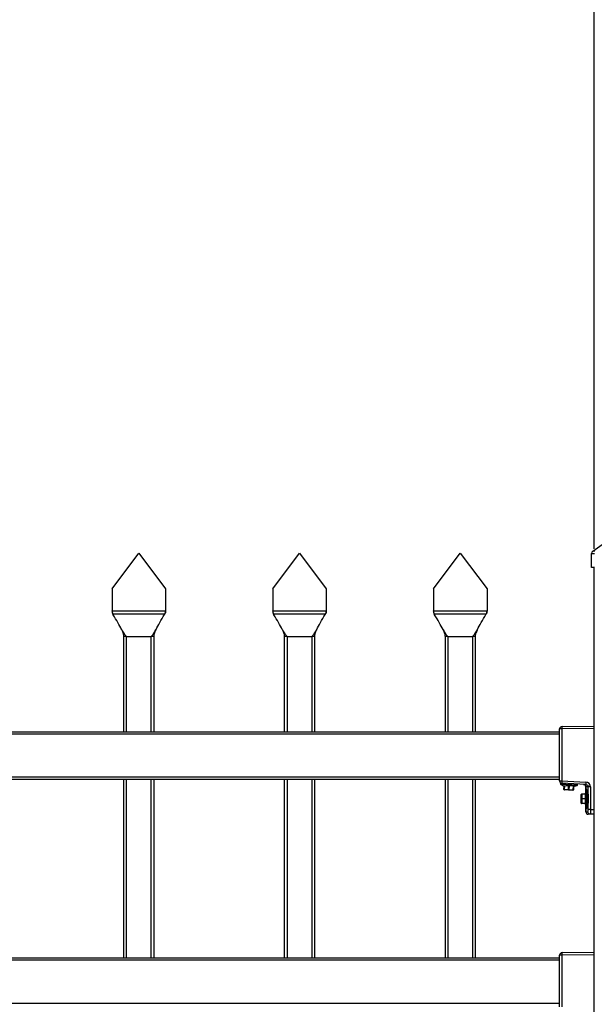
# Model space of a CAD drawing. Extents: x 13 to 818, y 10 to 291.
# Drawn here: x 650 to 670, y 221 to 254 of the extents above; entities that cross this region are included whole.
import ezdxf

# ---------------------------------------------------------------- set-up
doc = ezdxf.new("R2010")
doc.units = 0
doc.header["$LTSCALE"] = 12.7
doc.header["$MEASUREMENT"] = 0
doc.header["$PDMODE"] = 33
doc.header["$PDSIZE"] = 1
doc.layers.get('DEFPOINTS').update_dxf_attribs({"linetype": 'CONTINUOUS'})
for name, color, linetype in [('ANNOTATION_TEXT', 7, 'CONTINUOUS'), ('TANGENT_LINES', 7, 'CONTINUOUS'), ('VISIBLE', 7, 'CONTINUOUS')]:
    doc.layers.add(name, color=color, linetype=linetype)
doc.styles.add('ONSHAPE-STANDARD-DIMENSION', font='txt')
doc.dimstyles.new('ONSHAPE-ISO-25$0', dxfattribs={"dimtxt": 2, "dimasz": 2, "dimexe": 1.25, "dimexo": 0.625, "dimtad": 1, "dimdec": 0, "dimtxsty": 'ONSHAPE-STANDARD-DIMENSION', "dimcen": 2.5, "dimclrd": 7, "dimclre": 7, "dimclrt": 7, "dimadec": 1, "dimazin": 3, "dimtfac": 1, "dimtmove": 0, "dimatfit": 3})

# ---------------------------------------------------------------- blocks, each defined once
blk = doc.blocks.new('*D1')
at = {"layer": 'ANNOTATION_TEXT', "color": 7}
for p, q in [((579.66, 236.13), (579.66, 277.643)), ((669.66, 236.12), (669.66, 277.643)), ((581.66, 276.393), (667.66, 276.393))]:
    blk.add_line(p, q, dxfattribs=at)
for points in [[(581.66, 276.726), (581.66, 276.059), (579.66, 276.393)], [(667.66, 276.059), (667.66, 276.726), (669.66, 276.393)]]:
    blk.add_solid(points, dxfattribs=at)
at = {"layer": 'DEFPOINTS', "color": 0}
for p in [(669.66, 276.393), (579.66, 235.505), (669.66, 235.495)]:
    blk.add_point(p, dxfattribs=at)
at = {"layer": 'ANNOTATION_TEXT', "color": 7, "insert": (623.739, 278.043), "char_height": 2, "attachment_point": 5, "style": 'ONSHAPE-STANDARD-DIMENSION'}
blk.add_mtext('2250', dxfattribs=at)

msp = doc.modelspace()

# ---------------------------------------------------------------- linework, layer by layer
at = {"layer": 'TANGENT_LINES'}
for p, q in [((669.57, 235.964), (669.67, 235.964)), ((653.488, 233.927), (653.488, 233.927)), ((655.231, 233.927), (655.231, 233.927)), ((655.231, 233.927), (655.231, 233.927)), ((658.888, 233.927), (658.888, 233.927)), ((660.631, 233.927), (660.631, 233.927)), ((660.631, 233.927), (660.631, 233.927)), ((664.288, 233.927), (664.288, 233.927)), ((666.031, 233.927), (666.031, 233.927)), ((666.031, 233.927), (666.031, 233.927)), ((653.94, 233.175), (653.86, 233.175)), ((653.94, 233.175), (654.78, 233.175)), ((653.94, 233.175), (653.94, 229.975)), ((654.78, 229.975), (654.78, 233.175)), ((654.86, 233.175), (654.78, 233.175)), ((659.34, 233.175), (659.26, 233.175)), ((659.34, 233.175), (659.34, 229.975)), ((659.34, 233.175), (660.18, 233.175)), ((660.18, 229.975), (660.18, 233.175)), ((660.26, 233.175), (660.18, 233.175)), ((664.74, 233.175), (664.66, 233.175)), ((664.74, 233.175), (664.74, 229.975)), ((664.74, 233.175), (665.58, 233.175)), ((665.58, 229.975), (665.58, 233.175)), ((665.66, 233.175), (665.58, 233.175)), ((668.576, 230.072), (668.5, 230.072)), ((669.66, 230.083), (668.576, 230.072)), ((668.576, 230.072), (668.576, 228.325)), ((668.5, 229.895), (580.82, 229.895)), ((580.82, 228.455), (668.5, 228.455)), ((653.94, 228.375), (653.94, 222.375)), ((654.78, 222.375), (654.78, 228.375)), ((659.34, 228.375), (659.34, 222.375)), ((660.18, 222.375), (660.18, 228.375)), ((664.74, 228.375), (664.74, 222.375)), ((665.58, 222.375), (665.58, 228.375)), ((668.5, 228.325), (668.576, 228.325)), ((668.524, 228.222), (669.103, 228.191)), ((669.089, 228.173), (668.535, 228.203)), ((668.576, 228.325), (669.381, 228.283)), ((668.652, 228.037), (668.644, 228.038)), ((668.659, 228.161), (668.652, 228.037)), ((668.652, 228.037), (668.796, 228.03)), ((668.796, 228.03), (668.802, 228.154)), ((668.812, 228.029), (668.796, 228.03)), ((668.818, 228.153), (668.812, 228.029)), ((668.812, 228.029), (668.956, 228.021)), ((668.956, 228.021), (668.962, 228.145)), ((668.964, 228.021), (668.956, 228.021)), ((669.382, 228.127), (669.38, 228.127)), ((669.382, 228.127), (669.382, 228.006)), ((669.459, 228.123), (669.382, 228.127)), ((669.421, 228.014), (669.421, 227.434)), ((669.459, 227.363), (669.459, 228.123)), ((669.535, 228.123), (669.459, 228.123)), ((669.535, 228.123), (669.535, 227.363)), ((669.243, 227.876), (669.243, 227.884)), ((669.367, 227.876), (669.243, 227.876)), ((669.243, 227.876), (669.243, 227.732)), ((669.243, 227.732), (669.367, 227.732)), ((669.243, 227.716), (669.243, 227.732)), ((669.243, 227.716), (669.243, 227.572)), ((669.367, 227.716), (669.243, 227.716)), ((669.39, 227.999), (669.388, 227.98)), ((669.402, 227.446), (669.402, 228.001)), ((669.243, 227.572), (669.367, 227.572)), ((669.243, 227.564), (669.243, 227.572)), ((669.382, 227.441), (669.382, 227.283)), ((669.388, 227.467), (669.39, 227.448)), ((669.535, 227.363), (669.459, 227.363)), ((669.535, 227.363), (669.66, 227.363)), ((669.382, 227.283), (669.38, 227.283)), ((669.382, 227.283), (669.447, 227.283)), ((668.576, 222.472), (668.5, 222.472)), ((669.66, 222.483), (668.576, 222.472)), ((668.576, 222.472), (668.576, 220.725)), ((668.5, 222.295), (580.82, 222.295)), ((580.82, 220.855), (668.5, 220.855))]:
    msp.add_line(p, q, dxfattribs=at)
at = {"layer": 'TANGENT_LINES', "extrusion": (0, 0, -1)}
for centre, major_axis, ratio, start_param, end_param in [((669.67, 235.964), (-0.058, 0.0814), 0.63152, 0, 0.845458), ((668.66, 228.037), (-0.0008, -0.016), 0.5, 0, 1.570796), ((668.804, 228.029), (-0.0008, -0.016), 0.5, 0, 1.570796), ((668.804, 228.029), (0.0008, 0.016), 0.5, 1.570796, 3.141593), ((668.948, 228.022), (0.0008, 0.016), 0.5, 1.570796, 3.141593), ((669.3, 228.127), (-0.0822, 0.0043), 0.972483, 1.570796, 3.089233), ((669.376, 228.123), (-0.0837, 0.0038), 0.954652, 7.861394, 9.380423), ((669.58, 228.127), (0.2, 0), 0.003948, 2.991204, 3.141593), ((669.407, 227.723), (0, 0.328), 0.149826, 5.748845, 6.47125), ((669.438, 227.723), (0, 0.32), 0.149826, 5.848644, 5.987291), ((669.243, 227.868), (-0.016, 0), 0.5, 0, 1.570796), ((669.243, 227.868), (-0.016, 0), 0.5, 0, 0.042007), ((669.243, 227.724), (-0.016, 0), 0.5, 0, 1.570796), ((669.243, 227.724), (0.016, 0), 0.5, 1.570796, 3.141593), ((669.243, 227.724), (0.016, 0), 0.5, 3.105197, 3.141593), ((669.243, 227.724), (-0.016, 0), 0.5, 0, 0.036396), ((669.388, 227.987), (0.008, 0), 0.805487, 1.481234, 3.141593), ((669.388, 227.723), (0, 0.32), 0.003746, 0.639727, 0.708356), ((669.243, 227.58), (0.016, 0), 0.5, 1.570796, 3.141593), ((669.243, 227.58), (0.016, 0), 0.5, 3.09955, 3.141593), ((669.39, 227.441), (-0.00776, -0.00196), 0.850891, 0.289212, 1.860009), ((669.407, 227.723), (0, 0.328), 0.149826, 2.937692, 3.675933), ((669.388, 227.723), (0, 0.32), 0.003746, 2.429231, 2.501866), ((669.438, 227.723), (0, 0.32), 0.149826, 3.437487, 3.582645), ((669.526, 227.363), (0, 0.16), 0.054832, 1.570796, 3.141593), ((669.526, 227.283), (0, -0.08), 0.988712, 0, 1.570796)]:
    msp.add_ellipse(centre, major_axis=major_axis, ratio=ratio, start_param=start_param, end_param=end_param, dxfattribs=at)
at = {"layer": 'TANGENT_LINES'}
for centre, major_axis, ratio, start_param, end_param in [((668.58, 230.072), (-0.0008, 0.08), 0.043007, 0, 1.570341), ((668.58, 228.325), (0.0042, 0.0799), 0.04295, 1.573047, 3.141593), ((669.384, 228.283), (0.0042, 0.0799), 0.04295, 1.573047, 3.141593), ((669.372, 228.123), (0.163, -0.007), 0.982229, 6.325358, 7.844386), ((669.58, 228.113), (0.198, -0.017), 0.401936, 3.177624, 3.178215), ((669.415, 227.723), (0, -0.32), 0.149826, 3.139588, 3.675933), ((669.39, 228.006), (-0.00776, 0.00196), 0.850891, 0.289212, 1.860009), ((669.388, 227.46), (0.008, 0), 0.805487, 1.481234, 3.141593), ((669.415, 227.723), (0, -0.32), 0.149826, 5.748845, 6.278934), ((669.447, 227.363), (0, -0.08), 0.152673, 0, 1.570796), ((669.461, 227.283), (0, 0.08), 0.988712, 1.570796, 3.141593), ((668.58, 222.472), (-0.0008, 0.08), 0.043007, 0, 1.570341)]:
    msp.add_ellipse(centre, major_axis=major_axis, ratio=ratio, start_param=start_param, end_param=end_param, dxfattribs=at)
for points, knots in [([(653.46, 234.035), (653.516, 234.035), (653.678, 234.035), (654.367, 234.035), (654.973, 234.035), (655.178, 234.035), (655.26, 234.035)], [0, 0, 0, 0, 0.173172, 0.494613, 0.800243, 1, 1, 1, 1]), ([(658.86, 234.035), (658.916, 234.035), (659.078, 234.035), (659.767, 234.035), (660.373, 234.035), (660.578, 234.035), (660.66, 234.035)], [0, 0, 0, 0, 0.173172, 0.494613, 0.800243, 1, 1, 1, 1]), ([(664.26, 234.035), (664.316, 234.035), (664.478, 234.035), (665.167, 234.035), (665.773, 234.035), (665.978, 234.035), (666.06, 234.035)], [0, 0, 0, 0, 0.173172, 0.494613, 0.800243, 1, 1, 1, 1]), ([(655.229, 233.925), (655.229, 233.925), (655.229, 233.925), (654.914, 233.925), (654.479, 233.925), (653.977, 233.925), (653.704, 233.925), (653.49, 233.925), (653.49, 233.925), (653.49, 233.925)], [0, 0, 0, 0, 0.000535, 0.174698, 0.421003, 0.662182, 0.856199, 0.999465, 1, 1, 1, 1]), ([(660.629, 233.925), (660.629, 233.925), (660.629, 233.925), (660.314, 233.925), (659.879, 233.925), (659.377, 233.925), (659.104, 233.925), (658.89, 233.925), (658.89, 233.925), (658.89, 233.925)], [0, 0, 0, 0, 0.000535, 0.174698, 0.421003, 0.662182, 0.856199, 0.999465, 1, 1, 1, 1]), ([(666.029, 233.925), (666.029, 233.925), (666.029, 233.925), (665.714, 233.925), (665.279, 233.925), (664.777, 233.925), (664.504, 233.925), (664.29, 233.925), (664.29, 233.925), (664.29, 233.925)], [0, 0, 0, 0, 0.000535, 0.174698, 0.421003, 0.662182, 0.856199, 0.999465, 1, 1, 1, 1])]:
    msp.add_open_spline(points, degree=3, knots=knots, dxfattribs=at)
at = {"layer": 'VISIBLE'}
for p, q in [((669.611, 236.045), (670.279, 236.52)), ((653.46, 234.775), (654.36, 235.975)), ((654.36, 235.975), (655.26, 234.775)), ((658.86, 234.775), (659.76, 235.975)), ((659.76, 235.975), (660.66, 234.775)), ((664.26, 234.775), (665.16, 235.975)), ((665.16, 235.975), (666.06, 234.775)), ((669.57, 235.495), (669.57, 235.964)), ((669.67, 235.495), (669.57, 235.495)), ((669.66, 135.975), (669.66, 235.495)), ((653.46, 234.775), (653.46, 234.035)), ((655.26, 234.775), (655.26, 234.035)), ((658.86, 234.775), (658.86, 234.035)), ((660.66, 234.775), (660.66, 234.035)), ((664.26, 234.775), (664.26, 234.035)), ((666.06, 234.775), (666.06, 234.035)), ((653.46, 234.031), (653.46, 234.035)), ((653.46, 234.031), (653.46, 234.023)), ((653.468, 233.972), (653.47, 233.967)), ((655.252, 233.975), (655.249, 233.966)), ((655.26, 234.031), (655.258, 234.005)), ((655.26, 234.035), (655.26, 234.031)), ((658.86, 234.031), (658.86, 234.035)), ((658.86, 234.031), (658.86, 234.023)), ((658.868, 233.972), (658.87, 233.967)), ((660.652, 233.975), (660.649, 233.966)), ((660.66, 234.031), (660.658, 234.005)), ((660.66, 234.035), (660.66, 234.031)), ((664.26, 234.031), (664.26, 234.035)), ((664.26, 234.031), (664.26, 234.023)), ((664.268, 233.972), (664.27, 233.967)), ((666.052, 233.975), (666.049, 233.966)), ((666.06, 234.031), (666.058, 234.005)), ((666.06, 234.035), (666.06, 234.031)), ((653.499, 233.909), (653.488, 233.927)), ((653.496, 233.915), (653.488, 233.927)), ((653.49, 233.925), (653.488, 233.927)), ((653.499, 233.909), (653.49, 233.925)), ((655.222, 233.912), (655.231, 233.927)), ((655.222, 233.913), (655.229, 233.925)), ((655.231, 233.927), (655.223, 233.914)), ((655.231, 233.927), (655.225, 233.918)), ((655.231, 233.927), (655.229, 233.925)), ((658.899, 233.909), (658.888, 233.927)), ((658.896, 233.915), (658.888, 233.927)), ((658.89, 233.925), (658.888, 233.927)), ((658.899, 233.909), (658.89, 233.925)), ((660.622, 233.912), (660.631, 233.927)), ((660.622, 233.913), (660.629, 233.925)), ((660.631, 233.927), (660.623, 233.914)), ((660.631, 233.927), (660.625, 233.918)), ((660.631, 233.927), (660.629, 233.925)), ((664.299, 233.909), (664.288, 233.927)), ((664.296, 233.915), (664.288, 233.927)), ((664.29, 233.925), (664.288, 233.927)), ((664.299, 233.909), (664.29, 233.925)), ((666.022, 233.912), (666.031, 233.927)), ((666.022, 233.913), (666.029, 233.925)), ((666.031, 233.927), (666.023, 233.914)), ((666.031, 233.927), (666.025, 233.918)), ((666.031, 233.927), (666.029, 233.925)), ((653.788, 233.397), (653.786, 233.399)), ((653.796, 233.38), (653.787, 233.398)), ((654.932, 233.398), (654.924, 233.381)), ((654.933, 233.401), (654.931, 233.395)), ((654.932, 233.398), (654.933, 233.4)), ((659.188, 233.397), (659.186, 233.399)), ((659.196, 233.38), (659.187, 233.398)), ((660.332, 233.398), (660.324, 233.381)), ((660.333, 233.401), (660.331, 233.395)), ((660.332, 233.398), (660.333, 233.4)), ((664.588, 233.397), (664.586, 233.399)), ((664.596, 233.38), (664.587, 233.398)), ((665.732, 233.398), (665.724, 233.381)), ((665.733, 233.401), (665.731, 233.395)), ((665.732, 233.398), (665.733, 233.4)), ((653.86, 229.975), (653.86, 233.175)), ((654.86, 233.175), (654.86, 229.975)), ((659.26, 229.975), (659.26, 233.175)), ((660.26, 233.175), (660.26, 229.975)), ((664.66, 229.975), (664.66, 233.175)), ((665.66, 233.175), (665.66, 229.975)), ((668.5, 228.325), (668.5, 230.072)), ((668.579, 230.152), (669.66, 230.163)), ((580.82, 229.975), (668.5, 229.975)), ((668.5, 228.375), (580.82, 228.375)), ((653.86, 222.375), (653.86, 228.375)), ((654.86, 228.375), (654.86, 222.375)), ((659.26, 222.375), (659.26, 228.375)), ((660.26, 228.375), (660.26, 222.375)), ((664.66, 222.375), (664.66, 228.375)), ((665.66, 228.375), (665.66, 222.375)), ((668.525, 228.248), (668.524, 228.222)), ((668.525, 228.248), (668.575, 228.246)), ((668.535, 228.203), (668.621, 228.163)), ((669.38, 228.203), (668.575, 228.246)), ((669, 228.143), (668.621, 228.163)), ((668.644, 228.038), (668.651, 228.161)), ((668.803, 228.013), (668.659, 228.021)), ((668.947, 228.006), (668.803, 228.013)), ((668.97, 228.145), (668.964, 228.021)), ((669, 228.143), (669.089, 228.173)), ((669.103, 228.191), (669.104, 228.218)), ((669.38, 227.987), (669.38, 228.127)), ((669.38, 228.127), (669.38, 228.127)), ((669.415, 228.043), (669.418, 228.041)), ((669.43, 228.014), (669.421, 228.014)), ((669.227, 227.724), (669.227, 227.868)), ((669.227, 227.724), (669.227, 227.868)), ((669.227, 227.58), (669.227, 227.724)), ((669.227, 227.58), (669.227, 227.724)), ((669.243, 227.884), (669.367, 227.884)), ((669.402, 228.001), (669.367, 227.914)), ((669.38, 227.944), (669.367, 227.914)), ((669.367, 227.534), (669.367, 227.914)), ((669.367, 227.884), (669.367, 227.914)), ((669.38, 227.987), (669.382, 228.006)), ((669.38, 227.944), (669.38, 227.987)), ((669.447, 227.91), (669.447, 227.537)), ((669.453, 227.823), (669.449, 227.827)), ((669.367, 227.564), (669.243, 227.564)), ((669.243, 227.564), (669.243, 227.564)), ((669.367, 227.534), (669.367, 227.564)), ((669.367, 227.534), (669.402, 227.446)), ((669.367, 227.534), (669.38, 227.503)), ((669.38, 227.46), (669.38, 227.503)), ((669.38, 227.283), (669.38, 227.46)), ((669.382, 227.441), (669.38, 227.46)), ((669.417, 227.405), (669.416, 227.404)), ((669.418, 227.407), (669.417, 227.406)), ((669.421, 227.434), (669.43, 227.434)), ((669.447, 227.634), (669.454, 227.634)), ((669.46, 227.203), (669.461, 227.203)), ((669.526, 227.203), (669.461, 227.203)), ((669.66, 227.203), (669.526, 227.203)), ((668.5, 220.725), (668.5, 222.472)), ((668.579, 222.552), (669.66, 222.563)), ((580.82, 222.375), (668.5, 222.375))]:
    msp.add_line(p, q, dxfattribs=at)
for centre, radius, start, end in [((669.67, 235.964), 0.1, 125.4634, 180), ((653.66, 234.031), 0.2, 187.5658, 196.9428), ((653.66, 234.031), 0.2, 198.8237, 211.0749), ((655.06, 234.031), 0.2, 328.9284, 343.0439), ((655.059, 234.031), 0.2, 328.9343, 341.2039), ((655.06, 234.031), 0.2, 343.9719, 0), ((659.06, 234.031), 0.2, 187.5658, 196.9428), ((659.06, 234.031), 0.2, 198.8237, 211.0749), ((660.46, 234.031), 0.2, 328.9284, 343.0439), ((660.459, 234.031), 0.2, 328.9343, 341.2039), ((660.46, 234.031), 0.2, 343.9719, 0), ((664.46, 234.031), 0.2, 187.5658, 196.9428), ((664.46, 234.031), 0.2, 198.8237, 211.0749), ((665.86, 234.031), 0.2, 328.9284, 343.0439), ((665.859, 234.031), 0.2, 328.9343, 341.2039), ((665.86, 234.031), 0.2, 343.9719, 0), ((668.58, 230.072), 0.08, 90.6066, 180), ((668.58, 228.325), 0.08, 180, 267), ((668.544, 228.221), 0.02, 177, 245.1986), ((668.66, 228.037), 0.016, 177, 267), ((668.948, 228.022), 0.016, 267, 357), ((669.083, 228.192), 0.02, 288.8014, 357), ((669.3, 228.127), 0.08, 0, 87), ((669.421, 227.994), 0.02, 90, 158.1986), ((669.243, 227.868), 0.016, 90, 180), ((669.243, 227.868), 0.016, 90, 180), ((669.243, 227.58), 0.016, 180, 270), ((669.243, 227.58), 0.016, 180, 270), ((669.421, 227.454), 0.02, 201.8014, 270), ((669.46, 227.283), 0.08, 180, 270), ((668.58, 222.472), 0.08, 90.6066, 180)]:
    msp.add_arc(centre, radius, start, end, dxfattribs=at)
for centre, major_axis, ratio, start_param, end_param in [((653.66, 234.031), (0.2, 0), 1, 3.432866, 3.683932), ((655.06, 234.031), (0, 0.2), 1, 4.16997, 4.389451), ((655.06, 234.031), (0, 0.2), 1, 4.414558, 4.664519), ((659.06, 234.031), (0.2, 0), 1, 3.432866, 3.683932), ((660.46, 234.031), (0, 0.2), 1, 4.16997, 4.384827), ((660.46, 234.031), (0, 0.2), 1, 4.41254, 4.664519), ((664.46, 234.031), (0.2, 0), 1, 3.432866, 3.683932), ((665.86, 234.031), (0, 0.2), 1, 4.16997, 4.389451), ((665.86, 234.031), (0, 0.2), 1, 4.414558, 4.664519), ((669.447, 227.723), (0, 0.15), 0.151537, 6.134392, 6.283185), ((669.446, 227.723), (0, -0.312), 0.149826, 5.901754, 5.914009), ((669.447, 227.723), (0, 0.15), 0.151537, 3.141593, 3.290386)]:
    msp.add_ellipse(centre, major_axis=major_axis, ratio=ratio, start_param=start_param, end_param=end_param, dxfattribs=at)
at = {"layer": 'VISIBLE', "extrusion": (0, 0, -1)}
msp.add_ellipse((669.407, 227.723), major_axis=(0, 0.328), ratio=0.149826, start_param=0.188064, end_param=2.937692, dxfattribs=at)
at = {"layer": 'VISIBLE'}
for points, knots in [([(653.46, 234.023), (653.46, 234.016), (653.461, 234.007), (653.461, 234.005), (653.461, 234.004)], [0, 0, 0, 0, 0.746008, 1, 1, 1, 1]), ([(653.47, 233.967), (653.471, 233.965), (653.472, 233.959), (653.482, 233.938), (653.486, 233.931), (653.488, 233.927)], [0, 0, 0, 0, 0.253786, 0.681131, 1, 1, 1, 1]), ([(655.258, 234.005), (655.258, 234.004), (655.258, 234.004), (655.252, 233.977), (655.252, 233.976), (655.252, 233.975)], [0, 0, 0, 0, 0.125273, 0.836682, 1, 1, 1, 1]), ([(658.86, 234.023), (658.86, 234.016), (658.861, 234.007), (658.861, 234.005), (658.861, 234.004)], [0, 0, 0, 0, 0.746008, 1, 1, 1, 1]), ([(658.87, 233.967), (658.871, 233.965), (658.872, 233.959), (658.882, 233.938), (658.886, 233.931), (658.888, 233.927)], [0, 0, 0, 0, 0.253786, 0.681131, 1, 1, 1, 1]), ([(660.658, 234.005), (660.658, 234.004), (660.658, 234.004), (660.652, 233.977), (660.652, 233.976), (660.652, 233.975)], [0, 0, 0, 0, 0.125273, 0.836682, 1, 1, 1, 1]), ([(664.26, 234.023), (664.26, 234.016), (664.261, 234.007), (664.261, 234.005), (664.261, 234.004)], [0, 0, 0, 0, 0.746008, 1, 1, 1, 1]), ([(664.27, 233.967), (664.271, 233.965), (664.272, 233.959), (664.282, 233.938), (664.286, 233.931), (664.288, 233.927)], [0, 0, 0, 0, 0.253786, 0.681131, 1, 1, 1, 1]), ([(666.058, 234.005), (666.058, 234.004), (666.058, 234.004), (666.052, 233.977), (666.052, 233.976), (666.052, 233.975)], [0, 0, 0, 0, 0.125273, 0.836682, 1, 1, 1, 1]), ([(653.787, 233.398), (653.786, 233.401), (653.784, 233.403), (653.783, 233.406), (653.782, 233.407), (653.782, 233.409), (653.781, 233.411), (653.712, 233.552), (653.608, 233.729), (653.499, 233.909)], [0.3720222, 0.3720222, 0.3720222, 0.3720222, 0.3814313, 0.3814313, 0.3814313, 0.3881876, 0.3881876, 0.3881876, 0.9340164, 0.9340164, 0.9340164, 0.9340164]), ([(654.933, 233.4), (654.935, 233.404), (654.937, 233.407), (654.938, 233.411), (655.007, 233.553), (655.113, 233.731), (655.222, 233.913)], [0.3744919, 0.3744919, 0.3744919, 0.3744919, 0.3883402, 0.3883402, 0.3883402, 0.9376013, 0.9376013, 0.9376013, 0.9376013]), ([(659.187, 233.398), (659.186, 233.401), (659.184, 233.403), (659.183, 233.406), (659.182, 233.407), (659.182, 233.409), (659.181, 233.411), (659.112, 233.552), (659.008, 233.729), (658.899, 233.909)], [0.3720222, 0.3720222, 0.3720222, 0.3720222, 0.3814313, 0.3814313, 0.3814313, 0.3881876, 0.3881876, 0.3881876, 0.9340164, 0.9340164, 0.9340164, 0.9340164]), ([(660.333, 233.4), (660.335, 233.404), (660.337, 233.407), (660.338, 233.411), (660.407, 233.553), (660.513, 233.731), (660.622, 233.913)], [0.3744919, 0.3744919, 0.3744919, 0.3744919, 0.3883402, 0.3883402, 0.3883402, 0.9376013, 0.9376013, 0.9376013, 0.9376013]), ([(664.587, 233.398), (664.586, 233.401), (664.584, 233.403), (664.583, 233.406), (664.582, 233.407), (664.582, 233.409), (664.581, 233.411), (664.512, 233.552), (664.408, 233.729), (664.299, 233.909)], [0.3720222, 0.3720222, 0.3720222, 0.3720222, 0.3814313, 0.3814313, 0.3814313, 0.3881876, 0.3881876, 0.3881876, 0.9340164, 0.9340164, 0.9340164, 0.9340164]), ([(665.733, 233.4), (665.735, 233.404), (665.737, 233.407), (665.738, 233.411), (665.807, 233.553), (665.913, 233.731), (666.022, 233.913)], [0.3744919, 0.3744919, 0.3744919, 0.3744919, 0.3883402, 0.3883402, 0.3883402, 0.9376013, 0.9376013, 0.9376013, 0.9376013]), ([(653.787, 233.398), (653.798, 233.377), (653.821, 233.333), (653.865, 233.273), (653.902, 233.224), (653.918, 233.203), (653.939, 233.176), (653.939, 233.175), (653.94, 233.175)], [0, 0, 0, 0, 0.233416, 0.471952, 0.680693, 0.830517, 0.981725, 1, 1, 1, 1]), ([(653.86, 233.175), (653.86, 233.175), (653.86, 233.175), (653.855, 233.226), (653.844, 233.259), (653.818, 233.332), (653.803, 233.365), (653.796, 233.38)], [0, 0, 0, 0, 0.001676, 0.226603, 0.454635, 0.749191, 1, 1, 1, 1]), ([(654.78, 233.175), (654.78, 233.175), (654.78, 233.176), (654.801, 233.203), (654.817, 233.224), (654.854, 233.273), (654.897, 233.333), (654.921, 233.377), (654.932, 233.398)], [0, 0, 0, 0, 0.018274, 0.169479, 0.319299, 0.528037, 0.765017, 1, 1, 1, 1]), ([(654.924, 233.381), (654.917, 233.365), (654.901, 233.332), (654.875, 233.261), (654.864, 233.22), (654.861, 233.19), (654.86, 233.175)], [0, 0, 0, 0, 0.25235, 0.547363, 0.772735, 1, 1, 1, 1]), ([(659.187, 233.398), (659.198, 233.377), (659.221, 233.333), (659.265, 233.273), (659.302, 233.224), (659.318, 233.203), (659.339, 233.176), (659.339, 233.175), (659.34, 233.175)], [0, 0, 0, 0, 0.233416, 0.471952, 0.680693, 0.830517, 0.981725, 1, 1, 1, 1]), ([(659.26, 233.175), (659.26, 233.175), (659.26, 233.175), (659.255, 233.226), (659.244, 233.259), (659.218, 233.332), (659.203, 233.365), (659.196, 233.38)], [0, 0, 0, 0, 0.001676, 0.226603, 0.454635, 0.749191, 1, 1, 1, 1]), ([(660.18, 233.175), (660.18, 233.175), (660.18, 233.176), (660.201, 233.203), (660.217, 233.224), (660.254, 233.273), (660.297, 233.333), (660.321, 233.377), (660.332, 233.398)], [0, 0, 0, 0, 0.018274, 0.169479, 0.319299, 0.528037, 0.765017, 1, 1, 1, 1]), ([(660.324, 233.381), (660.317, 233.365), (660.301, 233.332), (660.275, 233.261), (660.264, 233.22), (660.261, 233.19), (660.26, 233.175)], [0, 0, 0, 0, 0.25235, 0.547363, 0.772735, 1, 1, 1, 1]), ([(664.587, 233.398), (664.598, 233.377), (664.621, 233.333), (664.665, 233.273), (664.702, 233.224), (664.718, 233.203), (664.739, 233.176), (664.739, 233.175), (664.74, 233.175)], [0, 0, 0, 0, 0.233416, 0.471952, 0.680693, 0.830517, 0.981725, 1, 1, 1, 1]), ([(664.66, 233.175), (664.66, 233.175), (664.66, 233.175), (664.655, 233.226), (664.644, 233.259), (664.618, 233.332), (664.603, 233.365), (664.596, 233.38)], [0, 0, 0, 0, 0.001676, 0.226603, 0.454635, 0.749191, 1, 1, 1, 1]), ([(665.58, 233.175), (665.58, 233.175), (665.58, 233.176), (665.601, 233.203), (665.617, 233.224), (665.654, 233.273), (665.697, 233.333), (665.721, 233.377), (665.732, 233.398)], [0, 0, 0, 0, 0.018274, 0.169479, 0.319299, 0.528037, 0.765017, 1, 1, 1, 1]), ([(665.724, 233.381), (665.717, 233.365), (665.701, 233.332), (665.675, 233.261), (665.664, 233.22), (665.661, 233.19), (665.66, 233.175)], [0, 0, 0, 0, 0.25235, 0.547363, 0.772735, 1, 1, 1, 1]), ([(669.415, 228.043), (669.415, 228.043), (669.415, 228.043), (669.415, 228.043), (669.415, 228.043)], [0, 0, 0, 0, 0.764169, 1, 1, 1, 1]), ([(669.416, 227.404), (669.415, 227.404), (669.415, 227.403), (669.415, 227.403), (669.415, 227.403)], [0, 0, 0, 0, 0.693338, 1, 1, 1, 1]), ([(669.417, 227.406), (669.417, 227.406), (669.417, 227.405), (669.417, 227.405), (669.417, 227.405)], [0, 0, 0, 0, 0.626755, 1, 1, 1, 1])]:
    msp.add_open_spline(points, degree=3, knots=knots, dxfattribs=at)
for points, weights, knots in [([(669.447, 227.83), (669.448, 227.83), (669.449, 227.827), (669.449, 227.827), (669.449, 227.826), (669.452, 227.819), (669.454, 227.8)], [1, 0.970726775824, 0.954245852246, 0.951869738858, 0.949759526419, 0.917435575784, 0.947501828317], [0, 0, 0, 0.0030347, 0.0030347, 0.00347222, 0.00347222, 0.01017415, 0.01017415, 0.01017415]), ([(669.447, 227.705), (669.449, 227.691), (669.45, 227.677), (669.452, 227.659), (669.454, 227.648)], [0.9412638137, 0.956522693096, 1, 0.940839815858, 0.933927259051], [0.02327057, 0.02327057, 0.02327057, 0.02777778, 0.02777778, 0.0339108, 0.0339108, 0.0339108])]:
    msp.add_rational_spline(points, weights, degree=2, knots=knots, dxfattribs=at)

# ---------------------------------------------------------------- dimensions: what is measured, and where the dimension line sits
at = {"layer": 'ANNOTATION_TEXT'}
dim = msp.add_linear_dim(base=(669.66, 276.393), p1=(579.66, 235.505, 5.816), p2=(669.66, 235.495, 5.816), dimstyle='ONSHAPE-ISO-25$0', override={"dimlfac": 25, "dimpost": ''}, dxfattribs=at)
dim.commit()
dim.dimension.update_dxf_attribs({"geometry": '*D1', "text_midpoint": (623.739, 276.393), "dimtype": 160})

doc.saveas('drawing.dxf')
